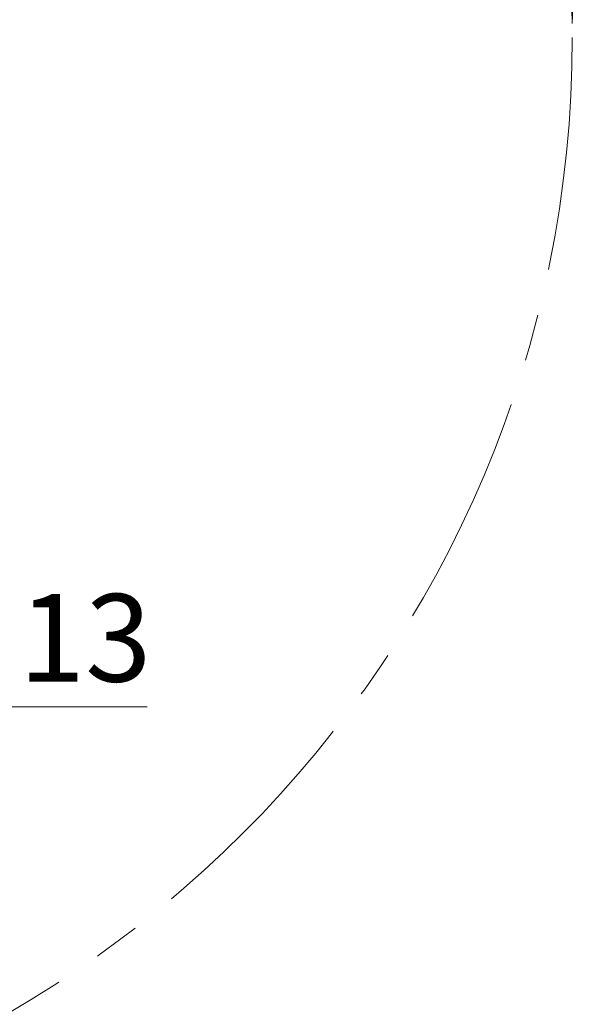
# Model space of a CAD drawing. Units: millimetres. Extents: x 10 to 584, y 10 to 410.
# Drawn here: x 278 to 308, y 250 to 303 of the extents above; entities that cross this region are included whole.
import ezdxf

# ---------------------------------------------------------------- set-up
doc = ezdxf.new("R2010")
doc.units = ezdxf.units.MM
doc.linetypes.add('CENTERX2', pattern=[20.32, 12.7, -2.54, 2.54, -2.54])
doc.styles.add('SLDTEXTSTYLE0', font='TXT', dxfattribs={"width": 0.605})
doc.dimstyles.new('SLDDIMSTYLE0', dxfattribs={"dimtxt": 4.622974, "dimasz": 3, "dimexe": 0, "dimexo": 0.0625, "dimgap": 1.155743, "dimtad": 1, "dimdec": 0, "dimlfac": 5, "dimrnd": 1e-09, "dimzin": 12, "dimdsep": 46, "dimtxsty": 'SLDTEXTSTYLE0', "dimsah": 1, "dimcen": 0.09, "dimadec": 0, "dimazin": 3, "dimtfac": 1, "dimtofl": 0, "dimtmove": 0, "dimatfit": 3, "dimfxl": 0, "dimfrac": 2, "dimtolj": 1, "dimtzin": 12, "dimarcsym": 0})

# ---------------------------------------------------------------- blocks, each defined once
blk = doc.blocks.new('_D_9')
at = {"color": 7, "linetype": 'Continuous', "lineweight": 18}
for p, q in [((185.504, 303.441), (185.504, 392.841)), ((307.816, 303.441), (307.816, 392.841)), ((185.504, 391.841), (307.816, 391.841))]:
    blk.add_line(p, q, dxfattribs=at)
for points in [[(185.504, 391.841), (188.504, 391.091), (188.504, 392.591)], [(307.816, 391.841), (304.816, 392.591), (304.816, 391.091)]]:
    blk.add_solid(points, dxfattribs=at)
at = {"color": 7, "linetype": 'Continuous', "lineweight": 18, "char_height": 4.7625, "attachment_point": 1, "style": 'SLDTEXTSTYLE0'}
for s, insert in [('(tilt diameter)', (237.707, 397.98)), ('%%c', (218.593, 397.98)), ('612', (225.337, 397.98))]:
    blk.add_mtext(s, dxfattribs=dict(at, insert=insert))
blk = doc.blocks.new('_D_11')
at = {"color": 7, "linetype": 'Continuous', "lineweight": 18}
for p, q in [((235.354, 266.049), (257.965, 266.049)), ((257.965, 266.049), (284.674, 266.049))]:
    blk.add_line(p, q, dxfattribs=at)
for points in [[(235.354, 266.049), (238.354, 265.299), (238.354, 266.799)], [(257.965, 266.049), (254.965, 266.799), (254.965, 265.299)]]:
    blk.add_solid(points, dxfattribs=at)
at = {"color": 7, "linetype": 'Continuous', "lineweight": 18, "insert": (274.091, 272.188), "char_height": 4.7625, "attachment_point": 1, "style": 'SLDTEXTSTYLE0'}
blk.add_mtext('113', dxfattribs=at)

msp = doc.modelspace()

# ---------------------------------------------------------------- linework, layer by layer
at = {"color": 7, "linetype": 'CENTERX2', "lineweight": 18}
msp.add_circle((246.6595, 302.4409), 61.156, dxfattribs=at)

# ---------------------------------------------------------------- dimensions: what is measured, and where the dimension line sits
at = {"color": 7, "linetype": 'Continuous', "lineweight": 18}
dim = msp.add_linear_dim(base=(307.8155, 391.8409), p1=(185.5035, 302.4409), p2=(307.8155, 302.4409), text='%%c<> (tilt diameter)', dimstyle='SLDDIMSTYLE0', dxfattribs=at)
dim.commit()
dim.dimension.update_dxf_attribs({"geometry": '_D_9', "text_midpoint": (246.6595, 391.8409), "dimtype": 160})
dim = msp.add_linear_dim(base=(257.9654, 266.0488), p1=(235.3537, 261.6478), p2=(257.9654, 261.6478), dimstyle='SLDDIMSTYLE0', dxfattribs=at)
dim.commit()
dim.dimension.update_dxf_attribs({"geometry": '_D_11', "text_midpoint": (279.3822, 266.0488), "dimtype": 160})

doc.saveas('drawing.dxf')
